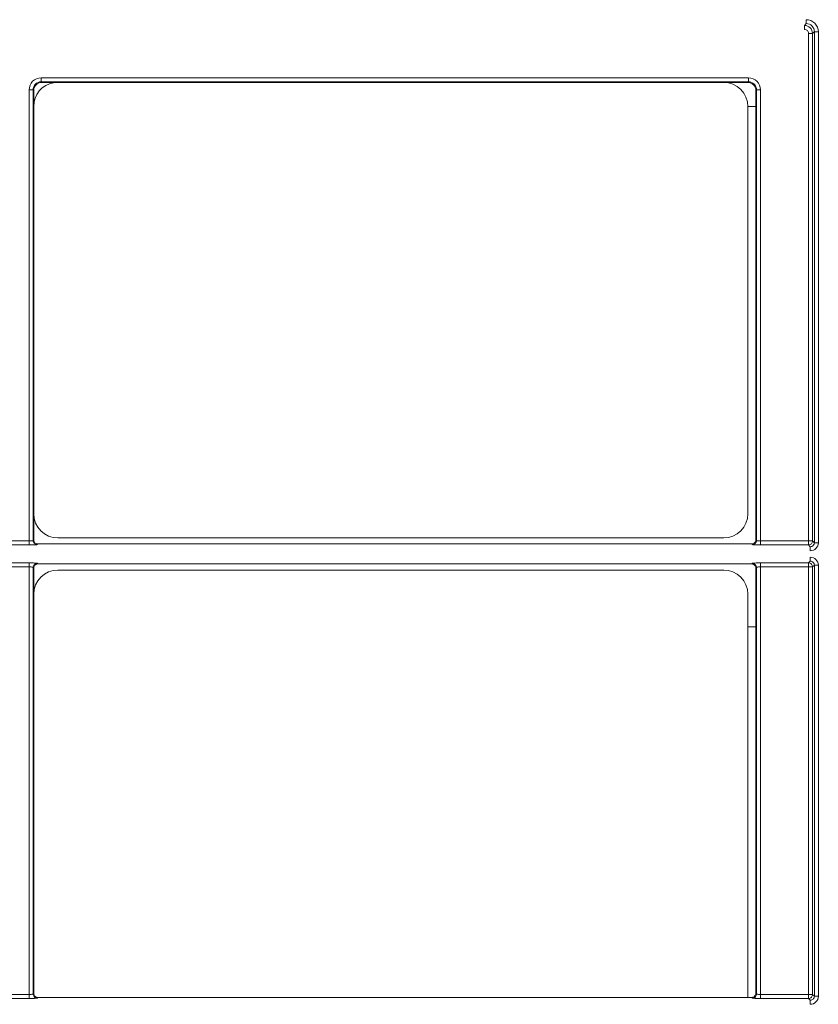
# Model space of a CAD drawing. Units: inches. Extents: x -11525.5 to -11515.2, y -11260.7 to -11252.7.
# Drawn here: x -11522.1 to -11522, y -11255.6 to -11255.5 of the extents above; entities that cross this region are included whole.
import ezdxf

# ---------------------------------------------------------------- set-up
doc = ezdxf.new("R2010")
doc.units = ezdxf.units.IN
doc.header["$MEASUREMENT"] = 0
doc.layers.add('Layer 1', color=7, linetype='Continuous')

msp = doc.modelspace()

# ---------------------------------------------------------------- linework, layer by layer
at = {"layer": 'Layer 1', "color": 7, "lineweight": 5}
for points in [[(-11522.03818, -11255.45415), (-11522.03818, -11255.45425), (-11522.03818, -11255.45434), (-11522.03818, -11255.45442), (-11522.03818, -11255.45449), (-11522.03818, -11255.45455), (-11522.03818, -11255.4546), (-11522.03818, -11255.45463), (-11522.03818, -11255.45464)], [(-11522.03818, -11255.45415), (-11522.03789, -11255.45418), (-11522.03761, -11255.45427), (-11522.03735, -11255.45441), (-11522.03712, -11255.45459), (-11522.03694, -11255.45482), (-11522.0368, -11255.45508), (-11522.03671, -11255.45536), (-11522.03668, -11255.45565)], [(-11522.0384, -11255.45487), (-11522.03818, -11255.45464)], [(-11522.0384, -11255.45487), (-11522.0384, -11255.45488), (-11522.0384, -11255.45491), (-11522.0384, -11255.45496), (-11522.0384, -11255.45502), (-11522.0384, -11255.45509), (-11522.0384, -11255.45518), (-11522.0384, -11255.45527), (-11522.0384, -11255.45536)], [(-11522.0384, -11255.45487), (-11522.03821, -11255.45489), (-11522.03802, -11255.45494), (-11522.03785, -11255.45504), (-11522.0377, -11255.45516), (-11522.03757, -11255.45531), (-11522.03748, -11255.45548), (-11522.03743, -11255.45567), (-11522.03741, -11255.45587)], [(-11522.03791, -11255.45586), (-11522.03792, -11255.45576), (-11522.03794, -11255.45567), (-11522.03799, -11255.45558), (-11522.03805, -11255.4555), (-11522.03813, -11255.45544), (-11522.03821, -11255.4554), (-11522.03831, -11255.45537), (-11522.0384, -11255.45536)], [(-11522.03718, -11255.45564), (-11522.0372, -11255.45545), (-11522.03726, -11255.45526), (-11522.03735, -11255.45509), (-11522.03747, -11255.45494), (-11522.03763, -11255.45481), (-11522.0378, -11255.45472), (-11522.03799, -11255.45466), (-11522.03818, -11255.45464)], [(-11522.03791, -11255.51908), (-11522.03791, -11255.45586)], [(-11522.03741, -11255.45587), (-11522.03742, -11255.45587), (-11522.03745, -11255.45586), (-11522.0375, -11255.45586), (-11522.03756, -11255.45586), (-11522.03764, -11255.45586), (-11522.03772, -11255.45586), (-11522.03781, -11255.45586), (-11522.03791, -11255.45586)], [(-11522.03718, -11255.45564), (-11522.03741, -11255.45587)], [(-11522.03741, -11255.45587), (-11522.03741, -11255.51909)], [(-11522.03718, -11255.51932), (-11522.03718, -11255.45564)], [(-11522.03668, -11255.45565), (-11522.03678, -11255.45565), (-11522.03687, -11255.45565), (-11522.03695, -11255.45565), (-11522.03703, -11255.45565), (-11522.03709, -11255.45565), (-11522.03714, -11255.45565), (-11522.03717, -11255.45564), (-11522.03718, -11255.45564)], [(-11522.03668, -11255.45565), (-11522.03668, -11255.51932)], [(-11522.13505, -11255.46289), (-11522.13502, -11255.4626), (-11522.13493, -11255.46232), (-11522.1348, -11255.46206), (-11522.13461, -11255.46183), (-11522.13438, -11255.46164), (-11522.13412, -11255.4615), (-11522.13384, -11255.46142), (-11522.13355, -11255.46139)], [(-11522.13355, -11255.46139), (-11522.13355, -11255.46148), (-11522.13355, -11255.46157), (-11522.13355, -11255.46166), (-11522.13355, -11255.46173), (-11522.13355, -11255.46179), (-11522.13355, -11255.46184), (-11522.13355, -11255.46187), (-11522.13355, -11255.46188)], [(-11522.13355, -11255.46139), (-11522.04538, -11255.46139)], [(-11522.04538, -11255.46139), (-11522.04538, -11255.46148), (-11522.04538, -11255.46157), (-11522.04538, -11255.46166), (-11522.04538, -11255.46173), (-11522.04538, -11255.46179), (-11522.04538, -11255.46184), (-11522.04538, -11255.46187), (-11522.04538, -11255.46188)], [(-11522.04538, -11255.46139), (-11522.04509, -11255.46142), (-11522.04481, -11255.4615), (-11522.04455, -11255.46164), (-11522.04433, -11255.46183), (-11522.04414, -11255.46206), (-11522.044, -11255.46232), (-11522.04392, -11255.4626), (-11522.04389, -11255.46289)], [(-11522.13505, -11255.46289), (-11522.13495, -11255.46289), (-11522.13486, -11255.46289), (-11522.13478, -11255.46289), (-11522.13471, -11255.46289), (-11522.13464, -11255.46289), (-11522.13459, -11255.46288), (-11522.13456, -11255.46288), (-11522.13455, -11255.46288)], [(-11522.13505, -11255.51908), (-11522.13505, -11255.46289)], [(-11522.13355, -11255.46188), (-11522.13375, -11255.4619), (-11522.13393, -11255.46196), (-11522.13411, -11255.46205), (-11522.13426, -11255.46217), (-11522.13438, -11255.46232), (-11522.13447, -11255.4625), (-11522.13453, -11255.46269), (-11522.13455, -11255.46288)], [(-11522.13447, -11255.46296), (-11522.13455, -11255.46288)], [(-11522.13455, -11255.46288), (-11522.13455, -11255.51904)], [(-11522.13355, -11255.46188), (-11522.13347, -11255.46196)], [(-11522.04538, -11255.46188), (-11522.13355, -11255.46188)], [(-11522.04546, -11255.46196), (-11522.04538, -11255.46188)], [(-11522.04439, -11255.46288), (-11522.0444, -11255.46269), (-11522.04446, -11255.4625), (-11522.04455, -11255.46232), (-11522.04468, -11255.46217), (-11522.04483, -11255.46205), (-11522.045, -11255.46196), (-11522.04519, -11255.4619), (-11522.04538, -11255.46188)], [(-11522.04439, -11255.46288), (-11522.04447, -11255.46296)], [(-11522.04439, -11255.51904), (-11522.04439, -11255.46288)], [(-11522.04389, -11255.46289), (-11522.04398, -11255.46289), (-11522.04407, -11255.46289), (-11522.04416, -11255.46289), (-11522.04423, -11255.46289), (-11522.04429, -11255.46289), (-11522.04434, -11255.46288), (-11522.04437, -11255.46288), (-11522.04439, -11255.46288)], [(-11522.04389, -11255.46289), (-11522.04389, -11255.51908)], [(-11522.13789, -11255.51908), (-11522.13505, -11255.51908)], [(-11522.13505, -11255.51908), (-11522.13495, -11255.51908), (-11522.13486, -11255.51908), (-11522.13478, -11255.51908), (-11522.13471, -11255.51907), (-11522.13464, -11255.51907), (-11522.13459, -11255.51906), (-11522.13456, -11255.51905), (-11522.13455, -11255.51904)], [(-11522.13505, -11255.51908), (-11522.13505, -11255.51918), (-11522.13505, -11255.51927), (-11522.13505, -11255.51936), (-11522.13505, -11255.51943), (-11522.13505, -11255.5195), (-11522.13505, -11255.51955), (-11522.13505, -11255.51958), (-11522.13505, -11255.51959)], [(-11522.13455, -11255.51904), (-11522.13447, -11255.51896)], [(-11522.13405, -11255.51954), (-11522.13415, -11255.51953), (-11522.13424, -11255.5195), (-11522.13433, -11255.51946), (-11522.1344, -11255.5194), (-11522.13447, -11255.51932), (-11522.13451, -11255.51923), (-11522.13454, -11255.51914), (-11522.13455, -11255.51904)], [(-11522.13147, -11255.51872), (-11522.13147, -11255.51871)], [(-11522.04847, -11255.51871), (-11522.04847, -11255.51872)], [(-11522.04489, -11255.51954), (-11522.04479, -11255.51953), (-11522.04469, -11255.5195), (-11522.04461, -11255.51946), (-11522.04453, -11255.5194), (-11522.04447, -11255.51932), (-11522.04442, -11255.51923), (-11522.0444, -11255.51914), (-11522.04439, -11255.51904)], [(-11522.04447, -11255.51896), (-11522.04439, -11255.51904)], [(-11522.04389, -11255.51908), (-11522.04398, -11255.51908), (-11522.04407, -11255.51908), (-11522.04416, -11255.51908), (-11522.04423, -11255.51907), (-11522.04429, -11255.51907), (-11522.04434, -11255.51906), (-11522.04437, -11255.51905), (-11522.04439, -11255.51904)], [(-11522.04389, -11255.51959), (-11522.04389, -11255.51958), (-11522.04389, -11255.51955), (-11522.04389, -11255.5195), (-11522.04389, -11255.51943), (-11522.04389, -11255.51936), (-11522.04389, -11255.51927), (-11522.04389, -11255.51918), (-11522.04389, -11255.51908)], [(-11522.04389, -11255.51908), (-11522.03791, -11255.51908)], [(-11522.03791, -11255.51959), (-11522.03791, -11255.51958), (-11522.03791, -11255.51955), (-11522.03791, -11255.5195), (-11522.03791, -11255.51943), (-11522.03791, -11255.51936), (-11522.03791, -11255.51927), (-11522.03791, -11255.51918), (-11522.03791, -11255.51908)], [(-11522.03741, -11255.51909), (-11522.03742, -11255.51909), (-11522.03745, -11255.51909), (-11522.0375, -11255.51909), (-11522.03756, -11255.51909), (-11522.03764, -11255.51908), (-11522.03772, -11255.51908), (-11522.03781, -11255.51908), (-11522.03791, -11255.51908)], [(-11522.03791, -11255.51959), (-11522.03781, -11255.51958), (-11522.03771, -11255.51955), (-11522.03763, -11255.51951), (-11522.03755, -11255.51944), (-11522.03749, -11255.51937), (-11522.03744, -11255.51928), (-11522.03742, -11255.51919), (-11522.03741, -11255.51909)], [(-11522.03768, -11255.51981), (-11522.03759, -11255.5198), (-11522.03749, -11255.51978), (-11522.03741, -11255.51973), (-11522.03733, -11255.51967), (-11522.03727, -11255.51959), (-11522.03722, -11255.51951), (-11522.03719, -11255.51941), (-11522.03718, -11255.51932)], [(-11522.03768, -11255.52032), (-11522.03749, -11255.5203), (-11522.0373, -11255.52025), (-11522.03713, -11255.52015), (-11522.03698, -11255.52003), (-11522.03685, -11255.51988), (-11522.03676, -11255.51971), (-11522.0367, -11255.51952), (-11522.03668, -11255.51932)], [(-11522.03741, -11255.51909), (-11522.03718, -11255.51932)], [(-11522.03668, -11255.51932), (-11522.03678, -11255.51932), (-11522.03687, -11255.51932), (-11522.03695, -11255.51932), (-11522.03703, -11255.51932), (-11522.03709, -11255.51932), (-11522.03714, -11255.51932), (-11522.03717, -11255.51932), (-11522.03718, -11255.51932)], [(-11522.13505, -11255.51959), (-11522.13789, -11255.51959)], [(-11522.13505, -11255.51959), (-11522.13486, -11255.51959), (-11522.13468, -11255.51959), (-11522.13451, -11255.51958), (-11522.13436, -11255.51958), (-11522.13424, -11255.51957), (-11522.13414, -11255.51956), (-11522.13408, -11255.51955), (-11522.13405, -11255.51954)], [(-11522.13397, -11255.51946), (-11522.13405, -11255.51954)], [(-11522.04489, -11255.51954), (-11522.04497, -11255.51946)], [(-11522.04489, -11255.51954), (-11522.04486, -11255.51955), (-11522.04479, -11255.51956), (-11522.0447, -11255.51957), (-11522.04458, -11255.51958), (-11522.04443, -11255.51958), (-11522.04426, -11255.51959), (-11522.04407, -11255.51959), (-11522.04389, -11255.51959)], [(-11522.03791, -11255.51959), (-11522.04389, -11255.51959)], [(-11522.03768, -11255.51981), (-11522.03791, -11255.51959)], [(-11522.03768, -11255.51981), (-11522.03768, -11255.51983), (-11522.03768, -11255.51986), (-11522.03768, -11255.51991), (-11522.03768, -11255.51997), (-11522.03768, -11255.52005), (-11522.03768, -11255.52013), (-11522.03768, -11255.52023), (-11522.03768, -11255.52032)], [(-11522.13789, -11255.52183), (-11522.13505, -11255.52183)], [(-11522.13505, -11255.52183), (-11522.13505, -11255.52185), (-11522.13505, -11255.52188), (-11522.13505, -11255.52192), (-11522.13505, -11255.52198), (-11522.13505, -11255.52206), (-11522.13505, -11255.52214), (-11522.13505, -11255.52223), (-11522.13505, -11255.52232)], [(-11522.13405, -11255.52188), (-11522.13408, -11255.52187), (-11522.13414, -11255.52186), (-11522.13424, -11255.52185), (-11522.13436, -11255.52185), (-11522.13451, -11255.52184), (-11522.13468, -11255.52184), (-11522.13486, -11255.52183), (-11522.13505, -11255.52183)], [(-11522.04389, -11255.52183), (-11522.04407, -11255.52183), (-11522.04426, -11255.52184), (-11522.04443, -11255.52184), (-11522.04458, -11255.52185), (-11522.0447, -11255.52185), (-11522.04479, -11255.52186), (-11522.04486, -11255.52187), (-11522.04489, -11255.52188)], [(-11522.04389, -11255.52183), (-11522.04389, -11255.52185), (-11522.04389, -11255.52188), (-11522.04389, -11255.52192), (-11522.04389, -11255.52198), (-11522.04389, -11255.52206), (-11522.04389, -11255.52214), (-11522.04389, -11255.52223), (-11522.04389, -11255.52232)], [(-11522.04389, -11255.52183), (-11522.03791, -11255.52183)], [(-11522.03791, -11255.52183), (-11522.03768, -11255.52161)], [(-11522.03791, -11255.52183), (-11522.03791, -11255.52185), (-11522.03791, -11255.52188), (-11522.03791, -11255.52192), (-11522.03791, -11255.52198), (-11522.03791, -11255.52206), (-11522.03791, -11255.52214), (-11522.03791, -11255.52223), (-11522.03791, -11255.52232)], [(-11522.03791, -11255.52183), (-11522.03781, -11255.52184), (-11522.03771, -11255.52187), (-11522.03763, -11255.52192), (-11522.03755, -11255.52198), (-11522.03749, -11255.52206), (-11522.03744, -11255.52214), (-11522.03742, -11255.52224), (-11522.03741, -11255.52233)], [(-11522.03768, -11255.52112), (-11522.03768, -11255.52121), (-11522.03768, -11255.5213), (-11522.03768, -11255.52138), (-11522.03768, -11255.52146), (-11522.03768, -11255.52152), (-11522.03768, -11255.52156), (-11522.03768, -11255.52159), (-11522.03768, -11255.52161)], [(-11522.03668, -11255.52212), (-11522.0367, -11255.52192), (-11522.03676, -11255.52173), (-11522.03685, -11255.52156), (-11522.03698, -11255.52141), (-11522.03713, -11255.52129), (-11522.0373, -11255.52119), (-11522.03749, -11255.52114), (-11522.03768, -11255.52112)], [(-11522.03768, -11255.52161), (-11522.03758, -11255.52162), (-11522.03749, -11255.52165), (-11522.0374, -11255.52169), (-11522.03733, -11255.52176), (-11522.03727, -11255.52183), (-11522.03722, -11255.52192), (-11522.03719, -11255.52201), (-11522.03718, -11255.52211)], [(-11522.13505, -11255.52232), (-11522.13789, -11255.52232)], [(-11522.13505, -11255.57558), (-11522.13505, -11255.52232)], [(-11522.13505, -11255.52232), (-11522.13495, -11255.52233), (-11522.13486, -11255.52233), (-11522.13478, -11255.52233), (-11522.13471, -11255.52234), (-11522.13464, -11255.52235), (-11522.13459, -11255.52236), (-11522.13456, -11255.52237), (-11522.13455, -11255.52238)], [(-11522.13405, -11255.52188), (-11522.13415, -11255.52189), (-11522.13424, -11255.52192), (-11522.13433, -11255.52197), (-11522.1344, -11255.52203), (-11522.13447, -11255.5221), (-11522.13451, -11255.52219), (-11522.13454, -11255.52228), (-11522.13455, -11255.52238)], [(-11522.13447, -11255.52246), (-11522.13455, -11255.52238)], [(-11522.13455, -11255.52238), (-11522.13455, -11255.57554)], [(-11522.13405, -11255.52188), (-11522.13397, -11255.52196)], [(-11522.04497, -11255.52196), (-11522.04489, -11255.52188)], [(-11522.04489, -11255.52188), (-11522.04479, -11255.52189), (-11522.04469, -11255.52192), (-11522.04461, -11255.52197), (-11522.04453, -11255.52203), (-11522.04447, -11255.5221), (-11522.04442, -11255.52219), (-11522.0444, -11255.52228), (-11522.04439, -11255.52238)], [(-11522.04439, -11255.52238), (-11522.04447, -11255.52246)], [(-11522.04389, -11255.52232), (-11522.04398, -11255.52233), (-11522.04407, -11255.52233), (-11522.04416, -11255.52233), (-11522.04423, -11255.52234), (-11522.04429, -11255.52235), (-11522.04434, -11255.52236), (-11522.04437, -11255.52237), (-11522.04439, -11255.52238)], [(-11522.04439, -11255.57554), (-11522.04439, -11255.52238)], [(-11522.04389, -11255.52232), (-11522.04389, -11255.57558)], [(-11522.03791, -11255.52232), (-11522.04389, -11255.52232)], [(-11522.03741, -11255.52233), (-11522.03742, -11255.52233), (-11522.03745, -11255.52233), (-11522.0375, -11255.52233), (-11522.03756, -11255.52233), (-11522.03764, -11255.52233), (-11522.03772, -11255.52232), (-11522.03781, -11255.52232), (-11522.03791, -11255.52232)], [(-11522.03791, -11255.57558), (-11522.03791, -11255.52232)], [(-11522.03718, -11255.52211), (-11522.03741, -11255.52233)], [(-11522.03741, -11255.52233), (-11522.03741, -11255.57559)], [(-11522.03718, -11255.57582), (-11522.03718, -11255.52211)], [(-11522.03668, -11255.52212), (-11522.03678, -11255.52212), (-11522.03687, -11255.52212), (-11522.03695, -11255.52212), (-11522.03703, -11255.52212), (-11522.03709, -11255.52211), (-11522.03714, -11255.52211), (-11522.03717, -11255.52211), (-11522.03718, -11255.52211)], [(-11522.03668, -11255.52212), (-11522.03668, -11255.57582)], [(-11522.04447, -11255.52979), (-11522.04547, -11255.52979)], [(-11522.13789, -11255.57558), (-11522.13505, -11255.57558)], [(-11522.13505, -11255.57558), (-11522.13495, -11255.57558), (-11522.13486, -11255.57558), (-11522.13478, -11255.57558), (-11522.13471, -11255.57557), (-11522.13464, -11255.57557), (-11522.13459, -11255.57556), (-11522.13456, -11255.57555), (-11522.13455, -11255.57554)], [(-11522.13505, -11255.57558), (-11522.13505, -11255.57568), (-11522.13505, -11255.57577), (-11522.13505, -11255.57586), (-11522.13505, -11255.57593), (-11522.13505, -11255.576), (-11522.13505, -11255.57605), (-11522.13505, -11255.57608), (-11522.13505, -11255.57609)], [(-11522.13455, -11255.57554), (-11522.13447, -11255.57546)], [(-11522.13405, -11255.57604), (-11522.13415, -11255.57603), (-11522.13424, -11255.576), (-11522.13433, -11255.57596), (-11522.1344, -11255.5759), (-11522.13447, -11255.57582), (-11522.13451, -11255.57573), (-11522.13454, -11255.57564), (-11522.13455, -11255.57554)], [(-11522.04439, -11255.57554), (-11522.0444, -11255.57564), (-11522.04442, -11255.57573), (-11522.04447, -11255.57582), (-11522.04453, -11255.5759), (-11522.04461, -11255.57596), (-11522.04469, -11255.576), (-11522.04479, -11255.57603), (-11522.04489, -11255.57604)], [(-11522.04447, -11255.57546), (-11522.04439, -11255.57554)], [(-11522.04389, -11255.57558), (-11522.04398, -11255.57558), (-11522.04407, -11255.57558), (-11522.04416, -11255.57558), (-11522.04423, -11255.57557), (-11522.04429, -11255.57557), (-11522.04434, -11255.57556), (-11522.04437, -11255.57555), (-11522.04439, -11255.57554)], [(-11522.04389, -11255.57558), (-11522.04389, -11255.57568), (-11522.04389, -11255.57577), (-11522.04389, -11255.57586), (-11522.04389, -11255.57593), (-11522.04389, -11255.576), (-11522.04389, -11255.57605), (-11522.04389, -11255.57608), (-11522.04389, -11255.57609)], [(-11522.04389, -11255.57558), (-11522.03791, -11255.57558)], [(-11522.03791, -11255.57558), (-11522.03791, -11255.57568), (-11522.03791, -11255.57577), (-11522.03791, -11255.57586), (-11522.03791, -11255.57593), (-11522.03791, -11255.576), (-11522.03791, -11255.57605), (-11522.03791, -11255.57608), (-11522.03791, -11255.57609)], [(-11522.03741, -11255.57559), (-11522.03742, -11255.57559), (-11522.03745, -11255.57559), (-11522.0375, -11255.57559), (-11522.03756, -11255.57559), (-11522.03764, -11255.57559), (-11522.03772, -11255.57559), (-11522.03781, -11255.57558), (-11522.03791, -11255.57558)], [(-11522.03741, -11255.57559), (-11522.03742, -11255.57569), (-11522.03744, -11255.57578), (-11522.03749, -11255.57587), (-11522.03755, -11255.57595), (-11522.03763, -11255.57601), (-11522.03771, -11255.57605), (-11522.03781, -11255.57608), (-11522.03791, -11255.57609)], [(-11522.03741, -11255.57559), (-11522.03718, -11255.57582)], [(-11522.13505, -11255.57609), (-11522.13789, -11255.57609)], [(-11522.13505, -11255.57609), (-11522.13486, -11255.57609), (-11522.13468, -11255.57609), (-11522.13451, -11255.57608), (-11522.13436, -11255.57608), (-11522.13424, -11255.57607), (-11522.13414, -11255.57606), (-11522.13408, -11255.57605), (-11522.13405, -11255.57604)], [(-11522.13397, -11255.57596), (-11522.13405, -11255.57604)], [(-11522.04489, -11255.57604), (-11522.04497, -11255.57596)], [(-11522.04489, -11255.57604), (-11522.04486, -11255.57605), (-11522.04479, -11255.57606), (-11522.0447, -11255.57607), (-11522.04458, -11255.57608), (-11522.04443, -11255.57608), (-11522.04426, -11255.57609), (-11522.04407, -11255.57609), (-11522.04389, -11255.57609)], [(-11522.03791, -11255.57609), (-11522.04389, -11255.57609)], [(-11522.03768, -11255.57631), (-11522.03791, -11255.57609)], [(-11522.03718, -11255.57582), (-11522.03719, -11255.57591), (-11522.03722, -11255.57601), (-11522.03727, -11255.57609), (-11522.03733, -11255.57617), (-11522.03741, -11255.57623), (-11522.03749, -11255.57628), (-11522.03759, -11255.57631), (-11522.03768, -11255.57631)], [(-11522.03768, -11255.57682), (-11522.03749, -11255.5768), (-11522.0373, -11255.57675), (-11522.03713, -11255.57665), (-11522.03698, -11255.57653), (-11522.03685, -11255.57638), (-11522.03676, -11255.57621), (-11522.0367, -11255.57602), (-11522.03668, -11255.57582)], [(-11522.03768, -11255.57682), (-11522.03768, -11255.57673), (-11522.03768, -11255.57663), (-11522.03768, -11255.57655), (-11522.03768, -11255.57647), (-11522.03768, -11255.57641), (-11522.03768, -11255.57636), (-11522.03768, -11255.57633), (-11522.03768, -11255.57631)], [(-11522.03668, -11255.57582), (-11522.03678, -11255.57582), (-11522.03687, -11255.57582), (-11522.03695, -11255.57582), (-11522.03703, -11255.57582), (-11522.03709, -11255.57582), (-11522.03714, -11255.57582), (-11522.03717, -11255.57582), (-11522.03718, -11255.57582)]]:
    msp.add_lwpolyline(points, dxfattribs=at)
at = {"layer": 'Layer 1', "color": 7, "lineweight": 9}
for points in [[(-11522.13148, -11255.46196), (-11522.132, -11255.46201), (-11522.13251, -11255.46214), (-11522.13298, -11255.46236), (-11522.13341, -11255.46266), (-11522.13378, -11255.46303), (-11522.13408, -11255.46346), (-11522.1343, -11255.46394), (-11522.13443, -11255.46444), (-11522.13448, -11255.46496)], [(-11522.13348, -11255.46196), (-11522.13368, -11255.46198), (-11522.13386, -11255.46204), (-11522.13404, -11255.46213), (-11522.13419, -11255.46225), (-11522.13431, -11255.4624), (-11522.1344, -11255.46258), (-11522.13446, -11255.46276), (-11522.13448, -11255.46296)], [(-11522.04547, -11255.46196), (-11522.13348, -11255.46196)], [(-11522.04848, -11255.46196), (-11522.13148, -11255.46196)], [(-11522.04548, -11255.46496), (-11522.04553, -11255.46438), (-11522.0457, -11255.46382), (-11522.04598, -11255.4633), (-11522.04636, -11255.46284), (-11522.04681, -11255.46247), (-11522.04733, -11255.46219), (-11522.04789, -11255.46202), (-11522.04848, -11255.46196)], [(-11522.04448, -11255.46296), (-11522.04449, -11255.46276), (-11522.04455, -11255.46258), (-11522.04464, -11255.4624), (-11522.04477, -11255.46225), (-11522.04492, -11255.46213), (-11522.04509, -11255.46204), (-11522.04528, -11255.46198), (-11522.04547, -11255.46196)], [(-11522.13448, -11255.51896), (-11522.13448, -11255.46296)], [(-11522.04448, -11255.51896), (-11522.04448, -11255.46296)], [(-11522.04548, -11255.51573), (-11522.04548, -11255.46496)], [(-11522.04448, -11255.46496), (-11522.04548, -11255.46496)], [(-11522.13448, -11255.51573), (-11522.13442, -11255.51631), (-11522.13425, -11255.51687), (-11522.13397, -11255.51739), (-11522.1336, -11255.51785), (-11522.13315, -11255.51822), (-11522.13263, -11255.5185), (-11522.13206, -11255.51867), (-11522.13148, -11255.51872)], [(-11522.04848, -11255.51872), (-11522.04789, -11255.51867), (-11522.04733, -11255.5185), (-11522.04681, -11255.51822), (-11522.04636, -11255.51785), (-11522.04598, -11255.51739), (-11522.0457, -11255.51687), (-11522.04553, -11255.51631), (-11522.04548, -11255.51573)], [(-11522.13448, -11255.51896), (-11522.13447, -11255.51906), (-11522.13444, -11255.51915), (-11522.13439, -11255.51924), (-11522.13433, -11255.51932), (-11522.13426, -11255.51938), (-11522.13417, -11255.51942), (-11522.13408, -11255.51945), (-11522.13398, -11255.51946)], [(-11522.13148, -11255.51872), (-11522.04848, -11255.51872)], [(-11522.04498, -11255.51946), (-11522.04488, -11255.51945), (-11522.04478, -11255.51942), (-11522.0447, -11255.51938), (-11522.04462, -11255.51932), (-11522.04456, -11255.51924), (-11522.04451, -11255.51915), (-11522.04449, -11255.51906), (-11522.04448, -11255.51896)], [(-11522.13398, -11255.51946), (-11522.04498, -11255.51946)], [(-11522.13398, -11255.52196), (-11522.13408, -11255.52197), (-11522.13417, -11255.522), (-11522.13426, -11255.52205), (-11522.13433, -11255.52211), (-11522.13439, -11255.52218), (-11522.13444, -11255.52227), (-11522.13447, -11255.52236), (-11522.13448, -11255.52246)], [(-11522.13448, -11255.57546), (-11522.13448, -11255.52246)], [(-11522.13148, -11255.52272), (-11522.13206, -11255.52278), (-11522.13263, -11255.52295), (-11522.13315, -11255.52323), (-11522.1336, -11255.5236), (-11522.13397, -11255.52406), (-11522.13425, -11255.52457), (-11522.13442, -11255.52514), (-11522.13448, -11255.52572)], [(-11522.13398, -11255.52196), (-11522.04497, -11255.52196)], [(-11522.13148, -11255.52272), (-11522.04848, -11255.52272)], [(-11522.04548, -11255.52572), (-11522.04553, -11255.52514), (-11522.0457, -11255.52457), (-11522.04598, -11255.52406), (-11522.04636, -11255.5236), (-11522.04681, -11255.52323), (-11522.04733, -11255.52295), (-11522.04789, -11255.52278), (-11522.04848, -11255.52272)], [(-11522.04448, -11255.52246), (-11522.04449, -11255.52236), (-11522.04451, -11255.52227), (-11522.04456, -11255.52218), (-11522.04462, -11255.52211), (-11522.0447, -11255.52205), (-11522.04478, -11255.522), (-11522.04488, -11255.52197), (-11522.04497, -11255.52196)], [(-11522.04448, -11255.57546), (-11522.04448, -11255.52246)], [(-11522.04548, -11255.52979), (-11522.04548, -11255.52572)], [(-11522.04548, -11255.57596), (-11522.04548, -11255.5733), (-11522.04548, -11255.56744), (-11522.04548, -11255.56142), (-11522.04548, -11255.55526), (-11522.04548, -11255.54899), (-11522.04548, -11255.54264), (-11522.04548, -11255.53623), (-11522.04548, -11255.52979)], [(-11522.13448, -11255.57546), (-11522.13447, -11255.57556), (-11522.13444, -11255.57565), (-11522.13439, -11255.57574), (-11522.13433, -11255.57581), (-11522.13426, -11255.57588), (-11522.13417, -11255.57592), (-11522.13408, -11255.57595), (-11522.13398, -11255.57596)], [(-11522.04498, -11255.57596), (-11522.04488, -11255.57595), (-11522.04478, -11255.57592), (-11522.0447, -11255.57588), (-11522.04462, -11255.57581), (-11522.04456, -11255.57574), (-11522.04451, -11255.57565), (-11522.04449, -11255.57556), (-11522.04448, -11255.57546)], [(-11522.13398, -11255.57596), (-11522.04498, -11255.57596)]]:
    msp.add_lwpolyline(points, dxfattribs=at)

doc.saveas('drawing.dxf')
